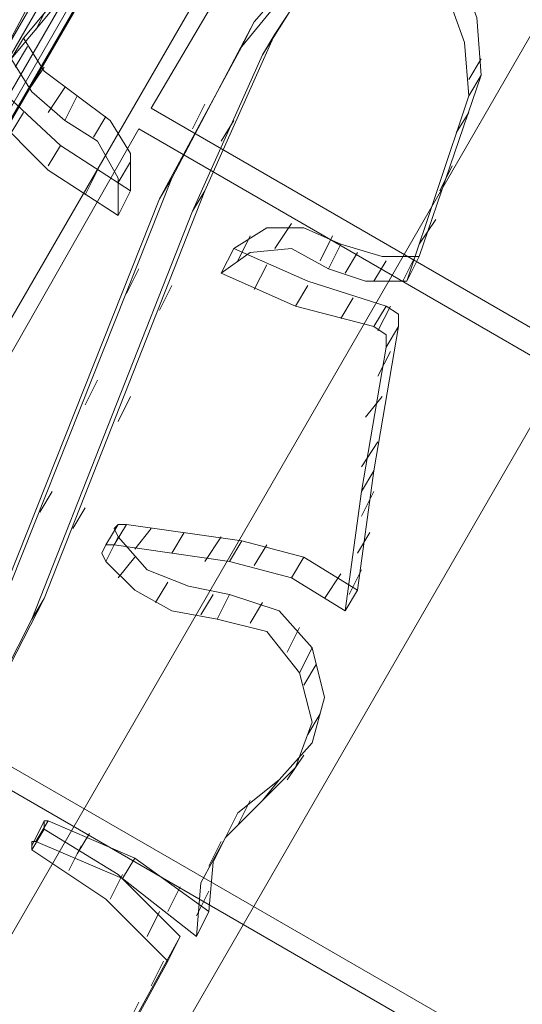
# Model space of a CAD drawing. Units: millimetres. Extents: x -316 to 16019, y -7682 to 5420.
# Drawn here: x 3075 to 3187, y -2491 to -2273 of the extents above; entities that cross this region are included whole.
import ezdxf

# ---------------------------------------------------------------- set-up
doc = ezdxf.new("R2010")
doc.units = ezdxf.units.MM

# ---------------------------------------------------------------- blocks, each defined once
blk = doc.blocks.new('WMF0')
at = {"color": 30, "lineweight": 0}
for points in [[(2054.347, -1525.451), (2000.832, -1617.952)], [(2000.832, -1617.952), (2051.221, -1530.784)], [(1969.385, -1708.983), (2063.91, -1545.128)], [(1969.385, -1708.983), (2063.91, -1545.128)], [(1963.868, -1690.777), (2045.52, -1549.542), (2041.658, -1547.335)], [(1963.868, -1690.777), (2045.52, -1549.542)], [(2045.52, -1549.542), (1963.868, -1690.777)], [(1963.868, -1690.777), (2045.52, -1549.542)], [(2045.52, -1549.542), (1963.868, -1690.777)], [(1963.868, -1690.777), (2045.52, -1549.542)], [(1976.925, -1713.397), (2071.45, -1549.542)], [(1976.925, -1713.397), (2071.45, -1549.542)], [(2202.571, -1657.123), (2038.9, -1562.415), (2046.256, -1549.909), (2057.473, -1556.346)], [(2046.256, -1549.909), (2038.9, -1562.415)], [(2202.571, -1657.123), (2038.9, -1562.415)], [(2188.41, -1681.766), (2024.739, -1587.241), (2038.348, -1563.334)], [(2202.019, -1658.043), (2038.348, -1563.334), (2024.739, -1587.241)], [(2202.019, -1658.043), (2038.348, -1563.334)], [(2188.41, -1681.766), (2024.739, -1587.241)], [(2187.859, -1682.685), (2024.188, -1587.977), (2010.395, -1611.884)], [(2187.859, -1682.685), (2024.188, -1587.977)]]:
    blk.add_lwpolyline(points, dxfattribs=at)
at = {"color": 35, "lineweight": 0}
for points in [[(2044.049, -1539.611), (1954.673, -1694.455)], [(1954.857, -1694.823), (2044.417, -1539.611)], [(2045.152, -1539.979), (1955.593, -1695.19), (1954.857, -1694.823), (1955.593, -1695.19)], [(2045.336, -1540.347), (1955.961, -1695.374)], [(2045.336, -1540.898), (1963.868, -1682.134), (1956.328, -1695.007)], [(1956.328, -1695.007), (2045.336, -1540.898)]]:
    blk.add_lwpolyline(points, dxfattribs=at)
at = {"color": 3, "lineweight": 0}
for points in [[(2053.612, -1560.943), (2053.428, -1558.369), (2052.508, -1555.978), (2051.037, -1553.771), (2048.83, -1551.932)], [(2038.716, -1552.668), (2033.199, -1559.288)], [(2039.819, -1565.541), (2043.497, -1558.553), (2048.646, -1552.668)], [(2048.646, -1552.668), (2044.417, -1559.104), (2041.29, -1566.093)], [(2048.278, -1553.036), (2050.301, -1554.691), (2051.956, -1556.898), (2052.876, -1559.472), (2053.06, -1561.863)], [(2032.647, -1560.208), (2038.164, -1553.587)], [(2047.911, -1553.587), (2042.945, -1559.656), (2039.267, -1566.46)], [(2040.739, -1567.012), (2043.865, -1560.024), (2047.911, -1553.587)], [(2034.302, -1557.817), (2033.75, -1558.921)], [(2043.497, -1558.553), (2042.945, -1559.656)], [(2033.199, -1559.288), (2032.647, -1560.208)], [(2033.199, -1559.288), (2034.118, -1560.76), (2035.589, -1561.863)], [(2044.417, -1559.104), (2043.865, -1560.024)], [(2033.383, -1559.656), (2032.831, -1560.576)], [(2035.038, -1562.966), (2033.566, -1561.679), (2032.647, -1560.208)], [(2053.612, -1560.208), (2053.06, -1561.127)], [(2034.118, -1560.576), (2033.383, -1561.679)], [(2050.853, -1569.035), (2053.612, -1560.943)], [(2053.612, -1560.943), (2053.06, -1561.863)], [(2035.038, -1561.495), (2034.302, -1562.599)], [(2037.98, -1566.093), (2034.854, -1564.07), (2032.279, -1561.679)], [(2035.589, -1561.863), (2035.038, -1562.966)], [(2035.589, -1561.863), (2037.061, -1562.966), (2037.98, -1564.438), (2037.98, -1566.093)], [(2053.06, -1561.863), (2050.301, -1570.138)], [(2041.29, -1562.231), (2040.739, -1563.334)], [(2031.727, -1562.599), (2034.302, -1565.173), (2037.428, -1567.196)], [(2033.199, -1562.599), (2032.647, -1563.518)], [(2036.877, -1562.782), (2036.325, -1563.702)], [(2053.06, -1562.599), (2052.508, -1563.518)], [(2037.428, -1567.196), (2037.428, -1565.541), (2036.509, -1563.886), (2035.038, -1562.966)], [(2042.578, -1562.966), (2042.026, -1563.886)], [(2034.854, -1564.07), (2034.302, -1564.989)], [(2037.98, -1564.805), (2037.428, -1565.725)], [(2052.324, -1564.989), (2051.773, -1566.093)], [(2032.647, -1583.563), (2039.819, -1565.541)], [(2036.509, -1565.173), (2035.957, -1566.277)], [(2039.267, -1566.46), (2039.819, -1565.541)], [(2039.267, -1566.46), (2039.819, -1565.541)], [(2039.819, -1565.541), (2039.267, -1566.46)], [(2033.566, -1585.218), (2040.739, -1567.012), (2041.29, -1566.093)], [(2041.29, -1566.093), (2034.118, -1584.299)], [(2037.98, -1566.093), (2037.428, -1567.196)], [(2039.267, -1566.46), (2032.095, -1584.483), (2032.647, -1583.563)], [(2042.578, -1568.667), (2044.049, -1567.748), (2045.704, -1567.748), (2047.359, -1568.483)], [(2045.152, -1567.564), (2044.417, -1568.667)], [(2051.589, -1567.38), (2050.853, -1568.483)], [(2043.313, -1568.116), (2042.761, -1569.219)], [(2046.991, -1568.116), (2046.439, -1569.219)], [(2047.359, -1568.483), (2046.807, -1569.587)], [(2047.359, -1568.483), (2049.198, -1569.035), (2050.853, -1569.035)], [(2042.578, -1568.667), (2042.026, -1569.771)], [(2046.807, -1569.587), (2045.152, -1568.667), (2043.313, -1568.851), (2042.026, -1569.771)], [(2049.382, -1571.242), (2045.888, -1570.138), (2042.578, -1568.667)], [(2048.095, -1568.851), (2047.543, -1569.771)], [(2050.669, -1569.035), (2050.117, -1570.138)], [(2050.853, -1569.035), (2050.301, -1570.138)], [(2044.049, -1569.403), (2043.497, -1570.506)], [(2049.382, -1569.219), (2048.83, -1570.138)], [(2038.348, -1569.587), (2037.796, -1570.69)], [(2042.026, -1569.771), (2045.336, -1571.242), (2048.83, -1572.161)], [(2050.301, -1570.138), (2048.462, -1570.138), (2046.807, -1569.587)], [(2039.819, -1570.322), (2039.267, -1571.426)], [(2045.888, -1570.322), (2045.336, -1571.242)], [(2047.911, -1570.874), (2047.359, -1571.794)], [(2049.382, -1571.242), (2048.83, -1572.161)], [(2049.566, -1571.242), (2049.014, -1572.345)], [(2049.934, -1572.161), (2049.934, -1571.61), (2049.382, -1571.242)], [(2048.83, -1578.598), (2049.934, -1572.161)], [(2048.83, -1572.161), (2049.382, -1572.529), (2049.382, -1573.081)], [(2049.934, -1572.161), (2049.382, -1573.081)], [(2049.934, -1572.161), (2049.382, -1573.081)], [(2049.382, -1573.081), (2048.278, -1579.517)], [(2049.566, -1573.265), (2049.014, -1574.368)], [(2036.509, -1574.552), (2035.957, -1575.655)], [(2037.98, -1575.288), (2037.428, -1576.391)], [(2049.198, -1575.288), (2048.462, -1576.207)], [(2049.014, -1577.311), (2048.278, -1578.414)], [(2048.095, -1583.931), (2048.83, -1578.598)], [(2048.83, -1578.598), (2048.278, -1579.517)], [(2034.486, -1579.517), (2033.934, -1580.437)], [(2048.278, -1579.517), (2047.543, -1584.85)], [(2048.83, -1579.517), (2048.278, -1580.621)], [(2035.957, -1580.253), (2035.405, -1581.172)], [(2037.428, -1580.989), (2036.877, -1581.908)], [(2037.428, -1581.54), (2037.244, -1581.172), (2037.428, -1580.989), (2037.796, -1580.989)], [(2037.796, -1580.989), (2037.244, -1581.908)], [(2037.796, -1580.989), (2042.945, -1581.724)], [(2038.9, -1581.172), (2038.164, -1582.092)], [(2040.371, -1581.356), (2039.819, -1582.276)], [(2048.646, -1581.356), (2048.095, -1582.276)], [(2037.428, -1581.54), (2036.877, -1582.644)], [(2037.428, -1581.54), (2036.877, -1582.644)], [(2042.394, -1584.115), (2040.555, -1583.747), (2038.716, -1583.011), (2037.428, -1581.54)], [(2042.026, -1581.54), (2041.29, -1582.644)], [(2042.945, -1581.724), (2042.394, -1582.644)], [(2042.945, -1581.724), (2045.704, -1582.46), (2048.095, -1583.931)], [(2037.244, -1581.908), (2036.877, -1581.908), (2036.693, -1582.276), (2036.877, -1582.644)], [(2042.394, -1582.644), (2037.244, -1581.908)], [(2044.049, -1581.908), (2043.497, -1582.828)], [(2036.877, -1582.644), (2038.164, -1583.931), (2039.819, -1584.85), (2041.842, -1585.218)], [(2038.164, -1582.46), (2037.428, -1583.379)], [(2047.543, -1584.85), (2045.152, -1583.379), (2042.394, -1582.644)], [(2045.704, -1582.46), (2045.152, -1583.379)], [(2048.278, -1583.011), (2047.727, -1584.115)], [(2039.635, -1583.563), (2039.083, -1584.483)], [(2047.359, -1583.195), (2046.623, -1584.299)], [(2048.095, -1583.931), (2047.543, -1584.85)], [(2034.118, -1584.299), (2026.762, -1598.643), (2018.303, -1612.435)], [(2033.566, -1585.218), (2034.118, -1584.299)], [(2041.658, -1584.115), (2041.106, -1585.034)], [(2042.394, -1584.115), (2041.842, -1585.218)], [(2046.072, -1586.506), (2044.6, -1584.85), (2042.394, -1584.115)], [(2043.865, -1584.483), (2043.313, -1585.402)], [(2017.751, -1613.355), (2026.21, -1599.746), (2033.566, -1585.218)], [(2041.842, -1585.218), (2044.049, -1585.77), (2045.52, -1587.609)], [(2045.52, -1585.586), (2044.968, -1586.689)], [(2044.6, -1592.39), (2046.072, -1590.735), (2046.623, -1588.712), (2046.072, -1586.506)], [(2046.072, -1586.506), (2045.52, -1587.609)], [(2046.256, -1587.241), (2045.704, -1588.161)], [(2045.52, -1587.609), (2046.072, -1589.816), (2045.336, -1591.839), (2043.865, -1593.31)], [(2046.439, -1589.448), (2045.888, -1590.367)], [(2045.704, -1591.287), (2044.968, -1592.39)], [(2041.474, -1598.275), (2041.658, -1596.068), (2042.761, -1593.862), (2044.6, -1592.39)], [(2044.6, -1592.39), (2043.865, -1593.31)], [(2043.865, -1593.31), (2042.21, -1594.965), (2041.106, -1596.988), (2040.922, -1599.379)], [(2043.313, -1593.31), (2042.761, -1594.413)], [(2034.118, -1594.229), (2033.566, -1595.333)], [(2034.302, -1594.229), (2033.75, -1595.149)], [(2034.118, -1594.597), (2034.118, -1594.413), (2034.118, -1594.229), (2034.302, -1594.229)], [(2034.302, -1594.229), (2038.164, -1595.884), (2041.474, -1598.275)], [(2034.118, -1594.597), (2033.566, -1595.517)], [(2034.118, -1594.597), (2033.566, -1595.517)], [(2040.187, -1599.379), (2037.428, -1596.62), (2034.118, -1594.597)], [(2036.141, -1594.781), (2035.589, -1595.701)], [(2033.75, -1595.149), (2033.566, -1595.149), (2033.566, -1595.333), (2033.566, -1595.517)], [(2040.922, -1599.379), (2037.612, -1596.804), (2033.75, -1595.149)], [(2035.773, -1595.333), (2035.222, -1596.436)], [(2042.026, -1595.149), (2041.474, -1596.252)], [(2033.566, -1595.517), (2036.877, -1597.723), (2039.635, -1600.482)], [(2038.164, -1595.884), (2037.612, -1596.804)], [(2037.612, -1596.62), (2037.061, -1597.723)], [(2040.187, -1597.172), (2039.635, -1598.275)], [(2041.474, -1597.356), (2040.922, -1598.459)], [(2039.267, -1598.275), (2038.716, -1599.379)], [(2041.474, -1598.275), (2040.922, -1599.379)], [(2036.877, -1605.447), (2040.187, -1599.379)], [(2040.187, -1599.379), (2039.635, -1600.482)], [(2039.635, -1600.482), (2036.325, -1606.551)], [(2039.451, -1600.482), (2038.9, -1601.585)], [(2038.348, -1602.321), (2037.796, -1603.424)]]:
    blk.add_lwpolyline(points, dxfattribs=at)
at = {"color": 7, "lineweight": 0}
blk.add_lwpolyline([(2030.072, -1563.518), (2032.647, -1559.288), (2034.302, -1556.162)], dxfattribs=at)

msp = doc.modelspace()

# ---------------------------------------------------------------- block references
at = {"xscale": 4.965884194053208, "yscale": 4.965884194053208, "zscale": 4.965884194053208}
msp.add_blockref('WMF0', (-7020.55, 5466.2), dxfattribs=at)

doc.saveas('drawing.dxf')
